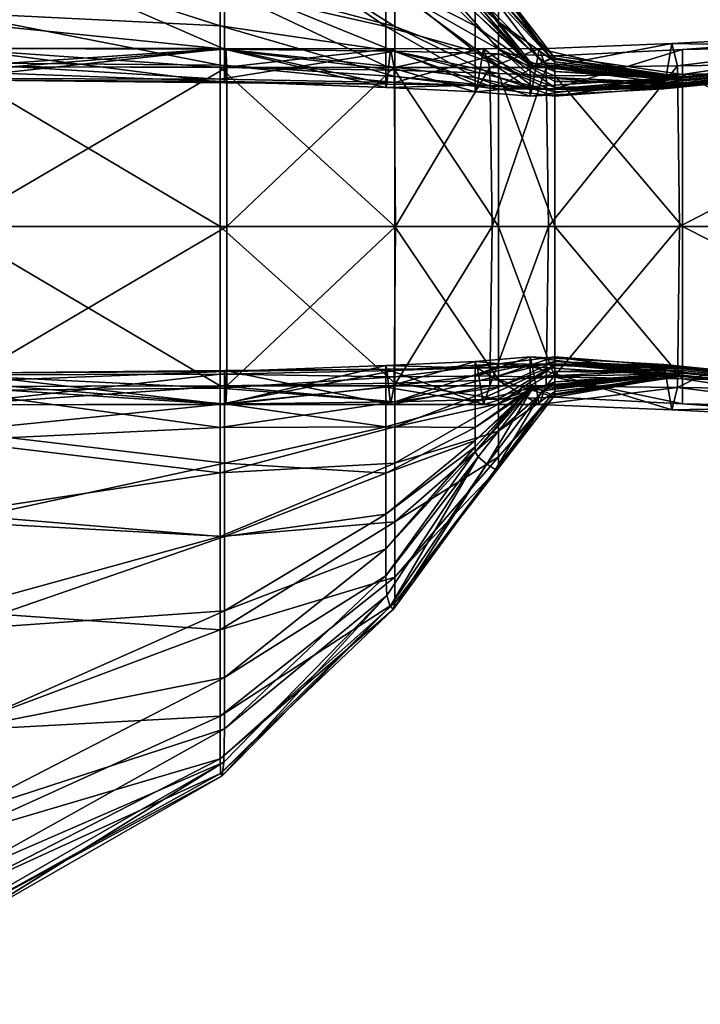
# Model space of a CAD drawing. Units: millimetres. Extents: x 0 to 6750, y 0 to 3200.
# Drawn here: x 3987 to 3999, y 1329 to 1345 of the extents above; entities that cross this region are included whole.
import ezdxf

# ---------------------------------------------------------------- set-up
doc = ezdxf.new("R2010")
doc.units = ezdxf.units.MM
doc.header["$MEASUREMENT"] = 0
doc.layers.add('Layer014', color=7, linetype='Continuous', true_color=0x1c95b1)
doc.layers.add('Layer015', color=7, linetype='Continuous', true_color=0x870606)

msp = doc.modelspace()

# ---------------------------------------------------------------- meshes
at = {"layer": 'Layer014', "color": 8, "true_color": 0x737373}
mesh = msp.add_polyface(dxfattribs=at)
corners = [(3994.982, 1344.267, 142.035), (3995.085, 1344.868, 136.796), (3993.554, 1344.867, 136.796), (3993.614, 1344.559, 131.691), (3990.854, 1344.561, 131.691), (3990.839, 1344.868, 136.796), (3990.81, 1350.761, 315.756), (3993.492, 1348.012, 315.756), (3993.474, 1347.691, 162.538), (3994.947, 1345.644, 162.538), (3994.947, 1345.564, 158.822), (3993.474, 1347.242, 158.822), (3990.819, 1350.209, 162.538), (3990.819, 1349.364, 158.822), (3993.474, 1346.67, 154.098), (3994.947, 1345.462, 154.098), (3994.947, 1345.245, 149.653), (3993.474, 1345.995, 149.653), (3990.819, 1348.264, 154.098), (3990.819, 1347.042, 149.653), (3993.474, 1345.235, 146.776), (3994.947, 1344.821, 146.776), (3994.947, 1344.392, 145.07), (3993.474, 1344.581, 145.07), (3990.819, 1345.835, 146.776), (3990.782, 1350.986, 768.987), (3990.754, 1350.946, 1222.412), (3993.604, 1348.238, 1222.412), (3993.548, 1348.196, 768.987), (3995.281, 1345.937, 1222.412), (3995.138, 1345.852, 768.987), (3994.995, 1345.731, 315.756), (3993.623, 1345.235, 1392.638), (3993.623, 1344.822, 1394.111), (3995.328, 1344.392, 1394.111), (3995.328, 1344.582, 1392.638), (3993.623, 1345.835, 1389.983), (3995.328, 1344.857, 1389.983), (3995.328, 1344.46, 1407.83), (3995.328, 1344.781, 1402.602), (3993.623, 1344.824, 1402.602), (3993.623, 1344.309, 1397.219), (3990.745, 1344.365, 1397.219), (3990.745, 1344.86, 1402.602), (3993.623, 1344.513, 1407.83), (3993.623, 1346.802, 1385.537), (3995.328, 1345.307, 1385.537), (3993.623, 1347.71, 1380.534), (3990.745, 1350.003, 1380.534), (3990.745, 1348.58, 1385.537), (3990.745, 1347.043, 1389.983), (3993.623, 1348.133, 1376.21), (3995.328, 1345.917, 1376.21), (3990.745, 1350.705, 1376.21)]
mesh.append_faces([[corners[k] for k in face] for face in [(0, 1, 2, 2), (3, 2, 1, 1), (4, 5, 2, 2), (6, 7, 8, 8), (9, 8, 7, 7), (10, 11, 8, 8), (12, 8, 11, 11), (13, 11, 14, 14), (15, 14, 11, 11), (16, 17, 14, 14), (18, 14, 17, 17), (19, 17, 20, 20), (21, 20, 17, 17), (22, 23, 20, 20), (24, 20, 23, 23), (25, 26, 27, 27), (28, 27, 29, 29), (29, 30, 28, 28), (7, 28, 30, 30), (30, 31, 7, 7), (32, 33, 34, 34), (34, 35, 32, 32), (36, 32, 35, 35), (35, 37, 36, 36), (38, 39, 40, 40), (41, 40, 39, 39), (42, 43, 40, 40), (44, 40, 43, 43), (45, 36, 37, 37), (37, 46, 45, 45), (45, 47, 48, 48), (48, 49, 45, 45), (36, 45, 49, 49), (49, 50, 36, 36), (27, 51, 52, 52), (52, 29, 27, 27), (26, 53, 51, 51), (47, 51, 53, 53), (53, 48, 47, 47)]], dxfattribs={"color": 8})
mesh = msp.add_polyface(dxfattribs=at)
corners = [(3995.189, 1344.558, 131.691), (3995.085, 1344.868, 136.796), (3996.001, 1344.866, 136.796), (3995.888, 1344.244, 142.036), (3998.087, 1344.383, 142.035), (3998.183, 1344.954, 136.796), (3996.115, 1344.559, 131.691), (3998.278, 1344.585, 131.691), (3993.492, 1348.012, 315.756), (3994.995, 1345.731, 315.756), (3994.947, 1345.644, 162.538), (3993.474, 1347.691, 162.538), (3994.947, 1345.564, 158.822), (3995.85, 1344.577, 162.538), (3995.901, 1344.582, 315.756), (3995.85, 1344.603, 158.822), (3993.474, 1347.242, 158.822), (3994.947, 1345.462, 154.098), (3993.474, 1346.67, 154.098), (3994.947, 1345.245, 149.653), (3995.85, 1344.636, 154.098), (3995.85, 1344.597, 149.653), (3993.474, 1345.995, 149.653), (3994.947, 1344.821, 146.776), (3993.474, 1345.235, 146.776), (3994.947, 1344.392, 145.07), (3995.85, 1344.41, 146.776), (3998.363, 1344.444, 1407.835), (3998.363, 1344.855, 1402.62), (3996.257, 1344.749, 1402.602), (3996.257, 1344.208, 1397.219), (3996.257, 1344.419, 1407.83), (3995.328, 1344.781, 1402.602), (3995.328, 1345.307, 1385.537), (3996.257, 1344.493, 1385.537), (3996.257, 1344.65, 1380.534), (3995.328, 1345.729, 1380.534), (3995.328, 1344.857, 1389.983), (3995.328, 1345.917, 1376.21), (3996.257, 1344.712, 1376.21), (3996.206, 1344.701, 1222.412), (3995.281, 1345.937, 1222.412), (3993.623, 1347.71, 1380.534), (3993.623, 1346.802, 1385.537), (3993.623, 1348.133, 1376.21), (3996.053, 1344.64, 768.987), (3995.138, 1345.852, 768.987)]
mesh.append_faces([[corners[k] for k in face] for face in [(0, 1, 2, 2), (3, 2, 1, 1), (4, 5, 2, 2), (6, 2, 5, 5), (5, 7, 6, 6), (8, 9, 10, 10), (11, 10, 12, 12), (13, 10, 9, 9), (9, 14, 13, 13), (10, 13, 15, 15), (15, 12, 10, 10), (16, 12, 17, 17), (18, 17, 19, 19), (20, 17, 12, 12), (12, 15, 20, 20), (17, 20, 21, 21), (21, 19, 17, 17), (22, 19, 23, 23), (24, 23, 25, 25), (26, 23, 19, 19), (19, 21, 26, 26), (27, 28, 29, 29), (30, 29, 28, 28), (31, 29, 32, 32), (33, 34, 35, 35), (35, 36, 33, 33), (34, 33, 37, 37), (38, 39, 40, 40), (40, 41, 38, 38), (39, 38, 36, 36), (36, 35, 39, 39), (42, 43, 33, 33), (33, 36, 42, 42), (44, 42, 36, 36), (36, 38, 44, 44), (45, 14, 9, 9), (9, 46, 45, 45), (40, 45, 46, 46), (46, 41, 40, 40)]], dxfattribs={"color": 8})
mesh = msp.add_polyface(dxfattribs=at)
corners = [(3986.373, 1344.493, 144.142), (3986.373, 1344.352, 142.036), (3981.37, 1344.394, 142.035), (3981.37, 1344.65, 144.142), (3986.373, 1345.307, 145.07), (3986.373, 1344.493, 144.142), (3981.37, 1344.65, 144.142), (3981.37, 1345.728, 145.07), (3986.373, 1344.567, 131.691), (3986.373, 1341.936, 129.99), (3981.37, 1341.936, 129.99), (3981.37, 1344.573, 131.691), (3986.373, 1344.875, 136.796), (3986.373, 1344.567, 131.691), (3981.37, 1344.573, 131.691), (3981.37, 1344.88, 136.796), (3977.046, 1344.711, 144.142), (3977.046, 1345.917, 145.07), (3977.046, 1344.402, 142.036), (3977.046, 1344.711, 144.142), (3990.819, 1344.857, 145.07), (3986.373, 1346.802, 146.776), (3981.37, 1347.71, 146.776), (3977.861, 1347.691, 1392.638), (3977.861, 1345.644, 1394.111), (3981.576, 1345.564, 1394.111), (3977.861, 1344.578, 1395.014), (3977.861, 1344.363, 1397.219), (3981.576, 1344.369, 1397.219), (3981.576, 1344.603, 1395.014), (3977.861, 1344.578, 1395.014), (3981.576, 1344.603, 1395.014), (3977.861, 1344.573, 1407.83), (3977.861, 1341.936, 1409.573), (3981.576, 1341.936, 1409.573), (3981.576, 1344.573, 1407.83), (3977.861, 1344.871, 1402.602), (3977.861, 1344.573, 1407.83), (3981.576, 1344.573, 1407.83), (3981.576, 1344.871, 1402.602), (3981.576, 1347.242, 1392.638), (3986.3, 1345.462, 1394.111), (3986.3, 1346.671, 1392.638), (3990.745, 1345.245, 1394.111), (3986.3, 1344.636, 1395.014), (3986.3, 1344.377, 1397.219), (3986.3, 1344.636, 1395.014), (3986.3, 1341.936, 1409.573), (3986.3, 1344.573, 1407.83), (3986.3, 1344.871, 1402.602), (3986.3, 1344.573, 1407.83)]
mesh.append_faces([[corners[k] for k in face] for face in [(0, 1, 2, 2), (2, 3, 0, 0), (4, 5, 6, 6), (6, 7, 4, 4), (8, 9, 10, 10), (10, 11, 8, 8), (12, 13, 14, 14), (14, 15, 12, 12), (1, 12, 15, 15), (15, 2, 1, 1), (16, 17, 7, 7), (7, 6, 16, 16), (18, 19, 3, 3), (20, 4, 21, 21), (22, 21, 4, 4), (4, 7, 22, 22), (23, 24, 25, 25), (26, 27, 28, 28), (28, 29, 26, 26), (24, 30, 31, 31), (31, 25, 24, 24), (32, 33, 34, 34), (34, 35, 32, 32), (36, 37, 38, 38), (38, 39, 36, 36), (27, 36, 39, 39), (39, 28, 27, 27), (40, 25, 41, 41), (42, 41, 43, 43), (44, 41, 25, 25), (25, 31, 44, 44), (45, 46, 29, 29), (29, 28, 45, 45), (47, 48, 35, 35), (35, 34, 47, 47), (49, 45, 28, 28), (28, 39, 49, 49), (50, 49, 39, 39), (39, 38, 50, 50)]], dxfattribs={"color": 8})
mesh = msp.add_polyface(dxfattribs=at)
corners = [(3986.373, 1344.493, 144.142), (3986.373, 1345.307, 145.07), (3990.819, 1344.857, 145.07), (3990.819, 1344.324, 144.142), (3986.373, 1344.352, 142.036), (3986.373, 1344.493, 144.142), (3990.819, 1344.324, 144.142), (3990.824, 1344.305, 142.035), (3986.373, 1341.936, 129.99), (3986.373, 1344.567, 131.691), (3990.854, 1344.561, 131.691), (3990.859, 1341.936, 129.99), (3986.373, 1344.875, 136.796), (3990.839, 1344.868, 136.796), (3986.373, 1344.567, 131.691), (3990.854, 1344.561, 131.691), (3993.494, 1344.282, 142.035), (3993.554, 1344.867, 136.796), (3993.474, 1345.235, 146.776), (3990.819, 1345.835, 146.776), (3990.819, 1347.042, 149.653), (3993.474, 1344.581, 145.07), (3986.373, 1346.802, 146.776), (3993.474, 1344.226, 144.142), (3990.745, 1345.245, 1394.111), (3990.745, 1345.996, 1392.638), (3986.3, 1346.671, 1392.638), (3986.3, 1344.636, 1395.014), (3986.3, 1344.377, 1397.219), (3990.745, 1344.365, 1397.219), (3990.745, 1344.598, 1395.014), (3986.3, 1345.462, 1394.111), (3986.3, 1344.636, 1395.014), (3990.745, 1344.598, 1395.014), (3986.3, 1344.573, 1407.83), (3986.3, 1341.936, 1409.573), (3990.745, 1341.936, 1409.573), (3990.745, 1344.558, 1407.83), (3986.3, 1344.871, 1402.602), (3986.3, 1344.573, 1407.83), (3990.745, 1344.558, 1407.83), (3990.745, 1344.86, 1402.602), (3993.623, 1345.235, 1392.638), (3993.623, 1345.835, 1389.983), (3990.745, 1347.043, 1389.983), (3993.623, 1344.822, 1394.111), (3993.623, 1344.411, 1395.014), (3993.623, 1344.309, 1397.219), (3993.623, 1344.411, 1395.014), (3993.623, 1341.936, 1409.573), (3993.623, 1344.513, 1407.83), (3993.623, 1344.824, 1402.602)]
mesh.append_faces([[corners[k] for k in face] for face in [(0, 1, 2, 2), (2, 3, 0, 0), (4, 5, 6, 6), (6, 7, 4, 4), (8, 9, 10, 10), (10, 11, 8, 8), (12, 4, 7, 7), (7, 13, 12, 12), (14, 12, 13, 13), (13, 15, 14, 14), (16, 17, 13, 13), (13, 7, 16, 16), (18, 19, 20, 20), (21, 2, 19, 19), (22, 19, 2, 2), (23, 3, 2, 2), (16, 7, 6, 6), (24, 25, 26, 26), (27, 28, 29, 29), (29, 30, 27, 27), (31, 32, 33, 33), (33, 24, 31, 31), (34, 35, 36, 36), (36, 37, 34, 34), (38, 39, 40, 40), (40, 41, 38, 38), (28, 38, 41, 41), (41, 29, 28, 28), (42, 43, 44, 44), (44, 25, 42, 42), (45, 42, 25, 25), (25, 24, 45, 45), (46, 45, 24, 24), (24, 33, 46, 46), (47, 48, 30, 30), (30, 29, 47, 47), (49, 50, 37, 37), (37, 36, 49, 49), (51, 47, 29, 29)]], dxfattribs={"color": 8})
mesh = msp.add_polyface(dxfattribs=at)
corners = [(4003.456, 1344.854, 142.036), (3998.087, 1344.383, 142.035), (3998.055, 1344.208, 144.142), (4003.438, 1344.749, 144.142), (3998.055, 1344.245, 145.07), (3998.31, 1341.936, 129.99), (3998.278, 1344.585, 131.691), (4003.563, 1344.657, 131.691), (4003.509, 1345.227, 136.796), (4003.563, 1344.657, 131.691), (3998.278, 1344.585, 131.691), (3998.183, 1344.954, 136.796), (3995.901, 1344.582, 315.756), (3998.094, 1344.363, 315.756), (3998.055, 1344.363, 162.538), (3995.85, 1344.577, 162.538), (3998.055, 1344.369, 158.822), (4003.438, 1344.871, 158.822), (4003.438, 1344.871, 162.538), (3995.85, 1344.603, 158.822), (3998.055, 1344.377, 154.098), (3995.85, 1344.636, 154.098), (3998.055, 1344.365, 149.653), (4003.438, 1344.859, 149.653), (4003.438, 1344.871, 154.098), (3995.85, 1344.597, 149.653), (3998.055, 1344.309, 146.776), (3995.85, 1344.41, 146.776), (4003.438, 1344.781, 145.07), (4003.438, 1344.824, 146.776), (3995.85, 1344.197, 145.07), (3995.85, 1344.082, 144.142), (4003.52, 1344.869, 768.987), (4003.459, 1344.871, 315.756), (3998.209, 1344.375, 768.987), (4003.582, 1344.87, 1222.412), (3998.325, 1344.391, 1222.412), (4003.603, 1344.869, 1394.249), (3998.363, 1344.268, 1394.146), (3998.363, 1344.244, 1395.052), (4003.603, 1344.866, 1395.165), (3998.363, 1344.383, 1397.251), (3996.257, 1344.493, 1385.537), (3998.363, 1344.352, 1385.537), (3998.363, 1344.394, 1380.534), (3996.257, 1344.324, 1389.983), (3998.363, 1344.305, 1389.988), (4003.603, 1344.88, 1380.534), (4003.603, 1344.875, 1385.537), (4003.603, 1344.867, 1392.718), (3998.363, 1344.283, 1392.658), (4003.603, 1344.868, 1390.003), (3996.257, 1344.712, 1376.21), (3998.363, 1344.402, 1376.21), (3996.257, 1344.65, 1380.534), (4003.603, 1344.876, 1376.21), (4003.603, 1344.955, 1397.346), (3998.363, 1344.855, 1402.62), (4003.603, 1345.227, 1402.673), (3998.363, 1344.444, 1407.835)]
mesh.append_faces([[corners[k] for k in face] for face in [(0, 1, 2, 2), (3, 2, 4, 4), (5, 6, 7, 7), (8, 9, 10, 10), (10, 11, 8, 8), (0, 8, 11, 11), (11, 1, 0, 0), (12, 13, 14, 14), (15, 14, 16, 16), (17, 16, 14, 14), (18, 14, 13, 13), (19, 16, 20, 20), (21, 20, 22, 22), (23, 22, 20, 20), (24, 20, 16, 16), (25, 22, 26, 26), (27, 26, 4, 4), (28, 4, 26, 26), (29, 26, 22, 22), (30, 4, 2, 2), (31, 2, 1, 1), (32, 33, 13, 13), (13, 34, 32, 32), (35, 32, 34, 34), (34, 36, 35, 35), (37, 38, 39, 39), (40, 39, 41, 41), (42, 43, 44, 44), (45, 46, 43, 43), (47, 44, 43, 43), (48, 43, 46, 46), (49, 50, 38, 38), (51, 46, 50, 50), (52, 53, 36, 36), (54, 44, 53, 53), (35, 36, 53, 53), (55, 53, 44, 44), (56, 41, 57, 57), (58, 57, 59, 59)]], dxfattribs={"color": 8})
mesh = msp.add_polyface(dxfattribs=at)
corners = [(4008.671, 1344.444, 142.036), (4003.456, 1344.854, 142.036), (4003.438, 1344.749, 144.142), (3998.055, 1344.208, 144.142), (3998.055, 1344.245, 145.07), (4003.438, 1344.781, 145.07), (4008.667, 1344.419, 144.142), (4003.563, 1344.657, 131.691), (4003.581, 1341.936, 129.99), (3998.31, 1341.936, 129.99), (4008.667, 1344.572, 158.822), (4003.438, 1344.871, 158.822), (4003.438, 1344.871, 162.538), (3998.055, 1344.363, 162.538), (3998.094, 1344.363, 315.756), (4003.459, 1344.871, 315.756), (4008.667, 1344.572, 162.538), (4008.667, 1344.558, 149.653), (4003.438, 1344.859, 149.653), (4003.438, 1344.871, 154.098), (3998.055, 1344.377, 154.098), (3998.055, 1344.369, 158.822), (4008.667, 1344.572, 154.098), (4008.667, 1344.46, 145.071), (4003.438, 1344.824, 146.776), (3998.055, 1344.309, 146.776), (3998.055, 1344.365, 149.653), (4008.667, 1344.513, 146.776), (4003.603, 1341.936, 1409.573), (4003.603, 1344.587, 1407.848), (3998.363, 1344.444, 1407.835), (3998.363, 1341.936, 1409.573), (4008.707, 1344.559, 1394.353), (4003.603, 1344.869, 1394.249), (4003.603, 1344.866, 1395.165), (3998.363, 1344.244, 1395.052), (3998.363, 1344.383, 1397.251), (4003.603, 1344.955, 1397.346), (4008.707, 1344.56, 1395.279), (4008.707, 1344.573, 1380.534), (4003.603, 1344.88, 1380.534), (4003.603, 1344.875, 1385.537), (3998.363, 1344.352, 1385.537), (3998.363, 1344.305, 1389.988), (4003.603, 1344.868, 1390.003), (4008.707, 1344.568, 1385.537), (3998.363, 1344.268, 1394.146), (4003.603, 1344.867, 1392.718), (4008.707, 1344.559, 1392.778), (4008.707, 1344.561, 1390.018), (3998.363, 1344.283, 1392.658), (4008.702, 1344.573, 1222.412), (4003.582, 1344.87, 1222.412), (4003.603, 1344.876, 1376.21), (3998.363, 1344.402, 1376.21), (3998.363, 1344.394, 1380.534), (4008.707, 1344.574, 1376.21), (4008.707, 1344.585, 1397.442), (4003.603, 1345.227, 1402.673), (3998.363, 1344.855, 1402.62), (3998.363, 1344.444, 1407.835), (4003.603, 1344.587, 1407.848), (4008.707, 1344.657, 1402.727)]
mesh.append_faces([[corners[k] for k in face] for face in [(0, 1, 2, 2), (3, 2, 1, 1), (4, 5, 2, 2), (6, 2, 5, 5), (7, 8, 9, 9), (10, 11, 12, 12), (13, 12, 11, 11), (14, 15, 12, 12), (16, 12, 15, 15), (17, 18, 19, 19), (20, 19, 18, 18), (21, 11, 19, 19), (22, 19, 11, 11), (23, 5, 24, 24), (25, 24, 5, 5), (26, 18, 24, 24), (27, 24, 18, 18), (28, 29, 30, 30), (30, 31, 28, 28), (32, 33, 34, 34), (35, 34, 33, 33), (36, 37, 34, 34), (38, 34, 37, 37), (39, 40, 41, 41), (42, 41, 40, 40), (43, 44, 41, 41), (45, 41, 44, 44), (46, 33, 47, 47), (48, 47, 33, 33), (49, 44, 47, 47), (50, 47, 44, 44), (51, 52, 53, 53), (54, 53, 52, 52), (55, 40, 53, 53), (56, 53, 40, 40), (57, 37, 58, 58), (59, 58, 37, 37), (60, 61, 58, 58), (62, 58, 61, 61)]], dxfattribs={"color": 8})
mesh = msp.add_polyface(dxfattribs=at)
corners = [(3996.115, 1344.559, 131.691), (3996.153, 1341.936, 129.99), (3995.224, 1341.936, 129.99), (3995.189, 1344.558, 131.691), (3996.001, 1344.866, 136.796), (3996.115, 1344.559, 131.691), (3995.189, 1344.558, 131.691), (3995.085, 1344.868, 136.796), (3994.982, 1344.267, 142.035), (3995.888, 1344.244, 142.036), (3993.634, 1341.936, 129.99), (3993.614, 1344.559, 131.691), (3990.859, 1341.936, 129.99), (3990.854, 1344.561, 131.691), (3993.554, 1344.867, 136.796), (3993.494, 1344.282, 142.035), (3993.614, 1344.559, 131.691), (3990.854, 1344.561, 131.691), (3994.947, 1344.821, 146.776), (3995.85, 1344.41, 146.776), (3995.85, 1344.197, 145.07), (3994.947, 1344.392, 145.07), (3990.819, 1344.857, 145.07), (3993.474, 1344.581, 145.07), (3993.474, 1344.226, 144.142), (3994.947, 1344.158, 144.142), (3993.474, 1344.226, 144.142), (3990.819, 1344.324, 144.142), (3995.85, 1344.082, 144.142), (3996.257, 1341.936, 1409.573), (3996.257, 1344.419, 1407.83), (3995.328, 1344.46, 1407.83), (3995.328, 1341.936, 1409.573), (3996.257, 1344.749, 1402.602), (3996.257, 1344.208, 1397.219), (3995.328, 1344.245, 1397.219), (3995.328, 1344.781, 1402.602), (3995.328, 1344.46, 1407.83), (3996.257, 1344.419, 1407.83), (3993.623, 1344.411, 1395.014), (3993.623, 1344.309, 1397.219), (3995.328, 1344.198, 1395.014), (3993.623, 1344.822, 1394.111), (3993.623, 1344.411, 1395.014), (3995.328, 1344.392, 1394.111), (3993.623, 1344.513, 1407.83), (3993.623, 1341.936, 1409.573), (3993.623, 1344.824, 1402.602), (3993.623, 1344.513, 1407.83), (3990.745, 1344.86, 1402.602), (3990.745, 1344.558, 1407.83), (3996.257, 1344.226, 1392.638), (3996.257, 1344.324, 1389.983), (3995.328, 1344.857, 1389.983)]
mesh.append_faces([[corners[k] for k in face] for face in [(0, 1, 2, 2), (2, 3, 0, 0), (4, 5, 6, 6), (7, 8, 9, 9), (10, 11, 3, 3), (3, 2, 10, 10), (11, 10, 12, 12), (12, 13, 11, 11), (14, 15, 8, 8), (7, 6, 16, 16), (14, 16, 17, 17), (18, 19, 20, 20), (20, 21, 18, 18), (22, 23, 24, 24), (25, 24, 23, 23), (23, 21, 25, 25), (26, 25, 8, 8), (8, 15, 26, 26), (27, 26, 15, 15), (28, 25, 21, 21), (21, 20, 28, 28), (25, 28, 9, 9), (9, 8, 25, 25), (29, 30, 31, 31), (31, 32, 29, 29), (33, 34, 35, 35), (35, 36, 33, 33), (36, 37, 38, 38), (39, 40, 35, 35), (35, 41, 39, 39), (42, 43, 41, 41), (41, 44, 42, 42), (45, 46, 32, 32), (32, 31, 45, 45), (47, 48, 37, 37), (36, 35, 40, 40), (49, 50, 48, 48), (51, 52, 53, 53)]], dxfattribs={"color": 8})
mesh = msp.add_polyface(dxfattribs=at)
corners = [(3996.153, 1341.936, 129.99), (3996.115, 1344.559, 131.691), (3998.278, 1344.585, 131.691), (3998.31, 1341.936, 129.99), (3996.001, 1344.866, 136.796), (3995.888, 1344.244, 142.036), (3998.087, 1344.383, 142.035), (3998.055, 1344.363, 162.538), (3995.85, 1344.577, 162.538), (3995.901, 1344.582, 315.756), (3998.055, 1344.369, 158.822), (3995.85, 1344.603, 158.822), (3998.055, 1344.377, 154.098), (3995.85, 1344.636, 154.098), (3998.055, 1344.365, 149.653), (3995.85, 1344.597, 149.653), (3998.055, 1344.309, 146.776), (3995.85, 1344.41, 146.776), (3998.055, 1344.245, 145.07), (3995.85, 1344.197, 145.07), (3998.055, 1344.208, 144.142), (3995.85, 1344.082, 144.142), (3996.257, 1344.419, 1407.83), (3996.257, 1341.936, 1409.573), (3998.363, 1341.936, 1409.573), (3998.363, 1344.444, 1407.835), (3996.257, 1344.749, 1402.602), (3996.257, 1344.419, 1407.83), (3998.363, 1344.444, 1407.835), (3998.363, 1344.855, 1402.62), (3998.363, 1344.383, 1397.251), (3996.257, 1344.208, 1397.219), (3998.363, 1344.394, 1380.534), (3996.257, 1344.65, 1380.534), (3996.257, 1344.493, 1385.537), (3995.328, 1344.857, 1389.983), (3996.257, 1344.324, 1389.983), (3996.257, 1344.493, 1385.537), (3998.363, 1344.352, 1385.537), (3996.257, 1344.324, 1389.983), (3998.325, 1344.391, 1222.412), (3996.206, 1344.701, 1222.412), (3996.257, 1344.712, 1376.21), (3998.363, 1344.402, 1376.21), (3996.053, 1344.64, 768.987), (3998.209, 1344.375, 768.987), (3998.094, 1344.363, 315.756), (3995.328, 1344.582, 1392.638), (3996.257, 1344.226, 1392.638), (3996.257, 1344.158, 1394.111), (3995.328, 1344.392, 1394.111), (3996.257, 1344.226, 1392.638), (3998.363, 1344.268, 1394.146), (3998.363, 1344.283, 1392.658), (3998.363, 1344.305, 1389.988), (3996.257, 1344.082, 1395.014), (3995.328, 1344.198, 1395.014), (3995.328, 1344.245, 1397.219), (3998.363, 1344.244, 1395.052)]
mesh.append_faces([[corners[k] for k in face] for face in [(0, 1, 2, 2), (2, 3, 0, 0), (4, 5, 6, 6), (7, 8, 9, 9), (10, 11, 8, 8), (12, 13, 11, 11), (14, 15, 13, 13), (16, 17, 15, 15), (18, 19, 17, 17), (20, 21, 19, 19), (6, 5, 21, 21), (22, 23, 24, 24), (24, 25, 22, 22), (26, 27, 28, 28), (29, 30, 31, 31), (32, 33, 34, 34), (35, 36, 37, 37), (38, 34, 39, 39), (40, 41, 42, 42), (43, 42, 33, 33), (44, 41, 40, 40), (40, 45, 44, 44), (9, 44, 45, 45), (45, 46, 9, 9), (35, 47, 48, 48), (49, 48, 47, 47), (47, 50, 49, 49), (51, 49, 52, 52), (52, 53, 51, 51), (39, 51, 53, 53), (53, 54, 39, 39), (55, 49, 50, 50), (50, 56, 55, 55), (31, 55, 56, 56), (56, 57, 31, 31), (55, 31, 30, 30), (30, 58, 55, 55), (49, 55, 58, 58), (58, 52, 49, 49)]], dxfattribs={"color": 8})
at = {"layer": 'Layer015', "color": 8, "true_color": 0x737373}
mesh = msp.add_polyface(dxfattribs=at)
corners = [(3986.373, 1339.304, 131.691), (3986.373, 1341.936, 129.99), (3990.859, 1341.936, 129.99), (3990.854, 1339.311, 131.691), (3993.474, 1339.646, 144.142), (3993.474, 1339.29, 145.07), (3990.819, 1339.015, 145.07), (3990.819, 1339.548, 144.142), (3993.494, 1339.589, 142.036), (3993.474, 1339.646, 144.142), (3990.819, 1339.548, 144.142), (3990.824, 1339.567, 142.035), (3986.373, 1338.997, 136.796), (3986.373, 1339.304, 131.691), (3990.854, 1339.311, 131.691), (3990.839, 1339.004, 136.796), (3986.373, 1339.52, 142.035), (3993.554, 1339.005, 136.796), (3986.373, 1337.07, 146.776), (3990.819, 1338.037, 146.776), (3990.819, 1336.83, 149.653), (3981.37, 1338.143, 145.07), (3986.373, 1338.565, 145.07), (3993.474, 1338.637, 146.776), (3993.474, 1337.876, 149.653), (3986.373, 1339.379, 144.142), (3981.37, 1339.222, 144.142), (3981.37, 1339.478, 142.035), (3986.373, 1339.379, 144.142), (3986.3, 1339.001, 1402.602), (3986.3, 1339.495, 1397.219), (3990.745, 1339.507, 1397.219), (3990.745, 1339.013, 1402.602), (3986.3, 1339.3, 1407.83), (3990.745, 1339.314, 1407.83), (3986.3, 1341.936, 1409.573), (3986.3, 1339.3, 1407.83), (3990.745, 1339.314, 1407.83), (3990.745, 1341.936, 1409.573), (3990.745, 1336.83, 1389.983), (3990.745, 1337.877, 1392.638), (3986.3, 1337.202, 1392.638), (3986.3, 1338.41, 1394.111), (3990.745, 1338.627, 1394.111), (3986.3, 1339.236, 1395.014), (3990.745, 1339.275, 1395.014), (3986.3, 1339.236, 1395.014), (3981.576, 1339.269, 1395.014), (3981.576, 1338.308, 1394.111), (3993.623, 1339.048, 1402.602), (3993.623, 1339.359, 1407.83)]
mesh.append_faces([[corners[k] for k in face] for face in [(0, 1, 2, 2), (2, 3, 0, 0), (4, 5, 6, 6), (6, 7, 4, 4), (8, 9, 10, 10), (10, 11, 8, 8), (12, 13, 14, 14), (14, 15, 12, 12), (16, 12, 15, 15), (15, 11, 16, 16), (17, 8, 11, 11), (18, 19, 20, 20), (21, 22, 18, 18), (19, 18, 22, 22), (22, 6, 19, 19), (23, 19, 6, 6), (24, 20, 19, 19), (25, 7, 6, 6), (6, 22, 25, 25), (26, 25, 22, 22), (27, 16, 28, 28), (10, 28, 16, 16), (16, 11, 10, 10), (29, 30, 31, 31), (31, 32, 29, 29), (33, 29, 32, 32), (32, 34, 33, 33), (35, 36, 37, 37), (37, 38, 35, 35), (39, 40, 41, 41), (42, 41, 40, 40), (40, 43, 42, 42), (44, 42, 43, 43), (43, 45, 44, 44), (30, 46, 45, 45), (45, 31, 30, 30), (47, 48, 42, 42), (49, 50, 34, 34), (34, 32, 49, 49)]], dxfattribs={"color": 8})
mesh = msp.add_polyface(dxfattribs=at)
corners = [(3993.474, 1339.646, 144.142), (3993.494, 1339.589, 142.036), (3994.982, 1339.604, 142.035), (3994.947, 1339.714, 144.142), (3993.474, 1339.29, 145.07), (3993.474, 1339.646, 144.142), (3994.947, 1339.48, 145.07), (3993.614, 1339.313, 131.691), (3993.634, 1341.936, 129.99), (3995.224, 1341.936, 129.99), (3995.189, 1339.313, 131.691), (3990.854, 1339.311, 131.691), (3990.859, 1341.936, 129.99), (3993.554, 1339.005, 136.796), (3993.614, 1339.313, 131.691), (3995.189, 1339.313, 131.691), (3995.085, 1339.003, 136.796), (3990.839, 1339.004, 136.796), (3990.854, 1339.311, 131.691), (3995.85, 1339.79, 144.142), (3995.85, 1339.674, 145.07), (3995.888, 1339.628, 142.036), (3996.001, 1339.006, 136.796), (3995.85, 1339.461, 146.776), (3994.947, 1339.051, 146.776), (3995.85, 1339.274, 149.653), (3996.257, 1339.714, 1394.111), (3995.328, 1339.48, 1394.111), (3995.328, 1339.291, 1392.638), (3996.257, 1339.647, 1392.638), (3995.328, 1339.016, 1389.983), (3996.257, 1339.664, 1397.219), (3995.328, 1339.627, 1397.219), (3995.328, 1339.675, 1395.014), (3996.257, 1339.79, 1395.014), (3990.745, 1339.013, 1402.602), (3990.745, 1339.507, 1397.219), (3993.623, 1339.563, 1397.219), (3993.623, 1339.048, 1402.602), (3995.328, 1339.091, 1402.602), (3995.328, 1339.412, 1407.83), (3993.623, 1339.359, 1407.83), (3993.623, 1341.936, 1409.573), (3993.623, 1339.359, 1407.83), (3995.328, 1339.412, 1407.83), (3995.328, 1341.936, 1409.573), (3990.745, 1341.936, 1409.573), (3990.745, 1339.314, 1407.83), (3993.623, 1339.051, 1394.111), (3993.623, 1339.462, 1395.014), (3990.745, 1339.275, 1395.014)]
mesh.append_faces([[corners[k] for k in face] for face in [(0, 1, 2, 2), (2, 3, 0, 0), (4, 5, 3, 3), (3, 6, 4, 4), (7, 8, 9, 9), (9, 10, 7, 7), (8, 7, 11, 11), (11, 12, 8, 8), (13, 14, 15, 15), (16, 2, 1, 1), (17, 18, 14, 14), (19, 20, 6, 6), (6, 3, 19, 19), (21, 19, 3, 3), (3, 2, 21, 21), (22, 21, 2, 2), (23, 24, 6, 6), (6, 20, 23, 23), (24, 23, 25, 25), (26, 27, 28, 28), (29, 28, 30, 30), (31, 32, 33, 33), (34, 33, 27, 27), (35, 36, 37, 37), (38, 37, 32, 32), (39, 40, 41, 41), (42, 43, 44, 44), (44, 45, 42, 42), (43, 42, 46, 46), (46, 47, 43, 43), (28, 27, 48, 48), (49, 48, 27, 27), (27, 33, 49, 49), (37, 49, 33, 33), (33, 32, 37, 37), (49, 37, 36, 36), (36, 50, 49, 49), (48, 49, 50, 50)]], dxfattribs={"color": 8})
mesh = msp.add_polyface(dxfattribs=at)
corners = [(3996.153, 1341.936, 129.99), (3996.115, 1339.312, 131.691), (3995.189, 1339.313, 131.691), (3995.224, 1341.936, 129.99), (3998.31, 1341.936, 129.99), (3998.278, 1339.287, 131.691), (3995.85, 1339.79, 144.142), (3995.888, 1339.628, 142.036), (3998.087, 1339.489, 142.035), (3998.055, 1339.664, 144.142), (3995.85, 1339.674, 145.07), (3998.055, 1339.627, 145.07), (3996.001, 1339.006, 136.796), (3996.115, 1339.312, 131.691), (3998.278, 1339.287, 131.691), (3998.183, 1338.917, 136.796), (3995.085, 1339.003, 136.796), (3995.189, 1339.313, 131.691), (3998.055, 1339.509, 162.538), (3995.85, 1339.294, 162.538), (3995.85, 1339.269, 158.822), (3998.094, 1339.509, 315.756), (3995.901, 1339.29, 315.756), (3998.055, 1339.495, 154.098), (3995.85, 1339.236, 154.098), (3995.85, 1339.274, 149.653), (3998.055, 1339.503, 158.822), (3998.055, 1339.563, 146.776), (3995.85, 1339.461, 146.776), (3998.055, 1339.507, 149.653), (3998.363, 1339.428, 1407.835), (3998.363, 1341.936, 1409.573), (3996.257, 1341.936, 1409.573), (3996.257, 1339.453, 1407.83), (3995.328, 1341.936, 1409.573), (3995.328, 1339.412, 1407.83), (3996.053, 1339.232, 768.987), (3998.209, 1339.497, 768.987), (3996.206, 1339.171, 1222.412), (3998.325, 1339.481, 1222.412), (3998.363, 1339.605, 1394.146), (3996.257, 1339.714, 1394.111), (3996.257, 1339.647, 1392.638), (3995.328, 1339.291, 1392.638), (3996.257, 1339.647, 1392.638), (3995.328, 1339.016, 1389.983), (3996.257, 1339.548, 1389.983), (3998.363, 1339.59, 1392.658), (3996.257, 1339.548, 1389.983), (3998.363, 1339.489, 1397.251), (3996.257, 1339.664, 1397.219), (3996.257, 1339.79, 1395.014), (3995.328, 1339.675, 1395.014), (3995.328, 1339.48, 1394.111), (3998.363, 1339.628, 1395.052), (3996.257, 1339.124, 1402.602), (3996.257, 1339.453, 1407.83), (3995.328, 1339.412, 1407.83), (3995.328, 1339.091, 1402.602), (3995.328, 1339.627, 1397.219), (3996.257, 1339.379, 1385.537), (3996.257, 1339.161, 1376.21), (3998.363, 1339.47, 1376.21), (3996.257, 1339.222, 1380.534)]
mesh.append_faces([[corners[k] for k in face] for face in [(0, 1, 2, 2), (2, 3, 0, 0), (1, 0, 4, 4), (4, 5, 1, 1), (6, 7, 8, 8), (8, 9, 6, 6), (10, 6, 9, 9), (9, 11, 10, 10), (12, 13, 14, 14), (15, 8, 7, 7), (16, 17, 13, 13), (18, 19, 20, 20), (21, 22, 19, 19), (23, 24, 25, 25), (26, 20, 24, 24), (27, 28, 10, 10), (29, 25, 28, 28), (30, 31, 32, 32), (33, 32, 34, 34), (34, 35, 33, 33), (36, 22, 21, 21), (21, 37, 36, 36), (38, 36, 37, 37), (37, 39, 38, 38), (40, 41, 42, 42), (43, 44, 41, 41), (45, 46, 44, 44), (47, 42, 48, 48), (49, 50, 51, 51), (52, 51, 50, 50), (53, 41, 51, 51), (54, 51, 41, 41), (55, 56, 57, 57), (50, 55, 58, 58), (58, 59, 50, 50), (60, 46, 45, 45), (61, 38, 39, 39), (39, 62, 61, 61), (63, 61, 62, 62)]], dxfattribs={"color": 8})
mesh = msp.add_polyface(dxfattribs=at)
corners = [(4003.456, 1339.017, 142.036), (3998.087, 1339.489, 142.035), (3998.183, 1338.917, 136.796), (4003.509, 1338.645, 136.796), (3998.278, 1339.287, 131.691), (4003.459, 1339.001, 315.756), (3998.094, 1339.509, 315.756), (3998.055, 1339.509, 162.538), (4003.438, 1339.001, 162.538), (3998.055, 1339.503, 158.822), (3995.85, 1339.269, 158.822), (3995.85, 1339.294, 162.538), (4003.438, 1339.001, 158.822), (3998.055, 1339.495, 154.098), (4003.438, 1339.001, 154.098), (3998.055, 1339.507, 149.653), (3995.85, 1339.274, 149.653), (3995.85, 1339.236, 154.098), (4003.438, 1339.012, 149.653), (3998.055, 1339.563, 146.776), (4003.438, 1339.048, 146.776), (3998.055, 1339.627, 145.07), (3995.85, 1339.674, 145.07), (3995.85, 1339.461, 146.776), (4003.438, 1339.091, 145.07), (3998.055, 1339.664, 144.142), (4003.438, 1339.123, 144.142), (3996.257, 1341.936, 1409.573), (3996.257, 1339.453, 1407.83), (3998.363, 1339.428, 1407.835), (4003.603, 1338.992, 1380.534), (3998.363, 1339.478, 1380.534), (3998.363, 1339.47, 1376.21), (4003.603, 1338.996, 1376.21), (3998.325, 1339.481, 1222.412), (3996.257, 1339.647, 1392.638), (3998.363, 1339.59, 1392.658), (3998.363, 1339.605, 1394.146), (3996.257, 1339.548, 1389.983), (3998.363, 1339.567, 1389.988), (4003.603, 1339.004, 1390.003), (3998.363, 1339.52, 1385.537), (4003.603, 1339.004, 1394.249), (4003.603, 1339.005, 1392.718), (4003.582, 1339.003, 1222.412), (3998.209, 1339.497, 768.987), (4003.52, 1339.003, 768.987), (3996.257, 1339.79, 1395.014), (3998.363, 1339.628, 1395.052), (3998.363, 1339.489, 1397.251), (3996.257, 1339.714, 1394.111), (4003.603, 1338.918, 1397.346), (4003.603, 1339.006, 1395.165), (3996.257, 1339.124, 1402.602), (3996.257, 1339.664, 1397.219), (3998.363, 1339.018, 1402.62), (3998.363, 1339.428, 1407.835), (3996.257, 1339.453, 1407.83), (3996.257, 1339.379, 1385.537), (3996.257, 1339.222, 1380.534)]
mesh.append_faces([[corners[k] for k in face] for face in [(0, 1, 2, 2), (3, 2, 4, 4), (5, 6, 7, 7), (8, 7, 9, 9), (10, 9, 7, 7), (11, 7, 6, 6), (12, 9, 13, 13), (14, 13, 15, 15), (16, 15, 13, 13), (17, 13, 9, 9), (18, 15, 19, 19), (20, 19, 21, 21), (22, 21, 19, 19), (23, 19, 15, 15), (24, 21, 25, 25), (26, 25, 1, 1), (27, 28, 29, 29), (30, 31, 32, 32), (33, 32, 34, 34), (35, 36, 37, 37), (38, 39, 36, 36), (40, 39, 41, 41), (42, 37, 36, 36), (43, 36, 39, 39), (44, 34, 45, 45), (46, 45, 6, 6), (47, 48, 49, 49), (50, 37, 48, 48), (51, 49, 48, 48), (52, 48, 37, 37), (53, 54, 49, 49), (49, 55, 53, 53), (55, 56, 57, 57), (58, 59, 31, 31), (31, 41, 58, 58), (38, 58, 41, 41), (41, 39, 38, 38), (32, 31, 59, 59)]], dxfattribs={"color": 8})
mesh = msp.add_polyface(dxfattribs=at)
corners = [(4008.671, 1339.428, 142.035), (4003.456, 1339.017, 142.036), (4003.509, 1338.645, 136.796), (3998.183, 1338.917, 136.796), (3998.278, 1339.287, 131.691), (4003.563, 1339.215, 131.691), (4003.581, 1341.936, 129.99), (4003.563, 1339.215, 131.691), (3998.278, 1339.287, 131.691), (3998.31, 1341.936, 129.99), (4008.672, 1339.299, 315.756), (4003.459, 1339.001, 315.756), (4003.438, 1339.001, 162.538), (3998.055, 1339.509, 162.538), (3998.055, 1339.503, 158.822), (4003.438, 1339.001, 158.822), (4008.667, 1339.299, 162.538), (4008.667, 1339.299, 158.822), (4003.438, 1339.001, 154.098), (3998.055, 1339.495, 154.098), (3998.055, 1339.507, 149.653), (4003.438, 1339.012, 149.653), (4008.667, 1339.299, 154.098), (4008.667, 1339.314, 149.653), (4003.438, 1339.048, 146.776), (3998.055, 1339.563, 146.776), (3998.055, 1339.627, 145.07), (4003.438, 1339.091, 145.07), (4008.667, 1339.359, 146.776), (4008.667, 1339.412, 145.07), (4003.438, 1339.123, 144.142), (3998.055, 1339.664, 144.142), (3998.087, 1339.489, 142.035), (4008.667, 1339.453, 144.142), (4003.603, 1339.286, 1407.848), (4003.603, 1341.936, 1409.573), (3998.363, 1341.936, 1409.573), (3998.363, 1339.428, 1407.835), (3998.363, 1339.47, 1376.21), (4003.603, 1338.996, 1376.21), (4003.603, 1338.992, 1380.534), (3998.325, 1339.481, 1222.412), (4003.582, 1339.003, 1222.412), (4003.603, 1338.645, 1402.673), (4003.603, 1339.286, 1407.848), (3998.363, 1339.428, 1407.835), (3998.363, 1339.018, 1402.62), (4003.603, 1338.918, 1397.346), (3998.363, 1339.489, 1397.251), (4003.603, 1338.998, 1385.537), (3998.363, 1339.52, 1385.537), (3998.363, 1339.478, 1380.534), (4003.603, 1339.004, 1390.003), (3998.363, 1339.59, 1392.658), (4003.603, 1339.005, 1392.718), (4003.603, 1339.004, 1394.249), (3998.363, 1339.567, 1389.988), (3998.209, 1339.497, 768.987), (4003.52, 1339.003, 768.987), (3998.094, 1339.509, 315.756), (4008.687, 1339.3, 768.987), (3998.363, 1339.628, 1395.052), (4003.603, 1339.006, 1395.165), (3998.363, 1339.605, 1394.146)]
mesh.append_faces([[corners[k] for k in face] for face in [(0, 1, 2, 2), (3, 2, 1, 1), (4, 5, 2, 2), (6, 7, 8, 8), (8, 9, 6, 6), (10, 11, 12, 12), (13, 12, 11, 11), (14, 15, 12, 12), (16, 12, 15, 15), (17, 15, 18, 18), (19, 18, 15, 15), (20, 21, 18, 18), (22, 18, 21, 21), (23, 21, 24, 24), (25, 24, 21, 21), (26, 27, 24, 24), (28, 24, 27, 27), (29, 27, 30, 30), (31, 30, 27, 27), (32, 1, 30, 30), (33, 30, 1, 1), (34, 35, 36, 36), (36, 37, 34, 34), (38, 39, 40, 40), (41, 42, 39, 39), (43, 44, 45, 45), (45, 46, 43, 43), (47, 43, 46, 46), (46, 48, 47, 47), (49, 50, 51, 51), (51, 40, 49, 49), (50, 49, 52, 52), (53, 54, 55, 55), (56, 52, 54, 54), (57, 58, 42, 42), (59, 11, 58, 58), (60, 58, 11, 11), (61, 62, 47, 47), (63, 55, 62, 62)]], dxfattribs={"color": 8})
mesh = msp.add_polyface(dxfattribs=at)
corners = [(3995.189, 1339.313, 131.691), (3995.085, 1339.003, 136.796), (3993.554, 1339.005, 136.796), (3993.494, 1339.589, 142.036), (3990.824, 1339.567, 142.035), (3990.839, 1339.004, 136.796), (3993.614, 1339.313, 131.691), (3990.819, 1334.508, 158.822), (3993.474, 1336.63, 158.822), (3993.474, 1336.181, 162.538), (3994.947, 1338.228, 162.538), (3994.995, 1338.141, 315.756), (3993.492, 1335.86, 315.756), (3990.819, 1333.663, 162.538), (3990.819, 1336.83, 149.653), (3993.474, 1337.876, 149.653), (3993.474, 1337.201, 154.098), (3994.947, 1338.41, 154.098), (3994.947, 1338.308, 158.822), (3990.819, 1335.608, 154.098), (3990.819, 1339.015, 145.07), (3993.474, 1339.29, 145.07), (3993.474, 1338.637, 146.776), (3994.947, 1339.051, 146.776), (3994.947, 1338.627, 149.653), (3990.819, 1338.037, 146.776), (3993.623, 1339.563, 1397.219), (3993.623, 1339.048, 1402.602), (3990.745, 1339.013, 1402.602), (3995.328, 1339.627, 1397.219), (3995.328, 1339.091, 1402.602), (3993.623, 1339.359, 1407.83), (3993.623, 1337.07, 1385.537), (3993.623, 1338.037, 1389.983), (3990.745, 1336.83, 1389.983), (3990.745, 1335.292, 1385.537), (3993.623, 1336.162, 1380.534), (3990.745, 1333.869, 1380.534), (3995.328, 1338.144, 1380.534), (3995.328, 1338.565, 1385.537), (3993.623, 1335.74, 1376.21), (3990.745, 1333.167, 1376.21), (3993.604, 1335.634, 1222.412), (3995.281, 1337.935, 1222.412), (3995.328, 1337.955, 1376.21), (3993.548, 1335.676, 768.987), (3995.138, 1338.02, 768.987), (3993.623, 1338.637, 1392.638), (3993.623, 1339.051, 1394.111), (3990.745, 1338.627, 1394.111), (3990.745, 1337.877, 1392.638), (3990.745, 1339.275, 1395.014)]
mesh.append_faces([[corners[k] for k in face] for face in [(0, 1, 2, 2), (3, 2, 1, 1), (4, 5, 2, 2), (6, 2, 5, 5), (7, 8, 9, 9), (10, 9, 8, 8), (11, 12, 9, 9), (13, 9, 12, 12), (14, 15, 16, 16), (17, 16, 15, 15), (18, 8, 16, 16), (19, 16, 8, 8), (20, 21, 22, 22), (23, 22, 21, 21), (24, 15, 22, 22), (25, 22, 15, 15), (26, 27, 28, 28), (29, 30, 27, 27), (31, 27, 30, 30), (32, 33, 34, 34), (34, 35, 32, 32), (36, 32, 35, 35), (35, 37, 36, 36), (32, 36, 38, 38), (38, 39, 32, 32), (40, 36, 37, 37), (37, 41, 40, 40), (40, 42, 43, 43), (43, 44, 40, 40), (45, 12, 11, 11), (11, 46, 45, 45), (42, 45, 46, 46), (46, 43, 42, 42), (47, 48, 49, 49), (49, 50, 47, 47), (33, 47, 50, 50), (50, 34, 33, 33), (51, 49, 48, 48)]], dxfattribs={"color": 8})
mesh = msp.add_polyface(dxfattribs=at)
corners = [(3998.278, 1339.287, 131.691), (3998.183, 1338.917, 136.796), (3996.001, 1339.006, 136.796), (3995.888, 1339.628, 142.036), (3994.982, 1339.604, 142.035), (3995.085, 1339.003, 136.796), (3996.115, 1339.312, 131.691), (3993.474, 1336.63, 158.822), (3994.947, 1338.308, 158.822), (3994.947, 1338.228, 162.538), (3993.474, 1336.181, 162.538), (3994.995, 1338.141, 315.756), (3995.85, 1339.294, 162.538), (3995.85, 1339.269, 158.822), (3995.901, 1339.29, 315.756), (3993.474, 1337.876, 149.653), (3994.947, 1338.627, 149.653), (3994.947, 1338.41, 154.098), (3993.474, 1337.201, 154.098), (3995.85, 1339.236, 154.098), (3995.85, 1339.274, 149.653), (3993.474, 1339.29, 145.07), (3994.947, 1339.48, 145.07), (3994.947, 1339.051, 146.776), (3993.474, 1338.637, 146.776), (3996.053, 1339.232, 768.987), (3996.206, 1339.171, 1222.412), (3995.281, 1337.935, 1222.412), (3995.138, 1338.02, 768.987), (3993.623, 1338.037, 1389.983), (3993.623, 1337.07, 1385.537), (3995.328, 1338.565, 1385.537), (3995.328, 1339.016, 1389.983), (3993.623, 1336.162, 1380.534), (3993.623, 1335.74, 1376.21), (3995.328, 1337.955, 1376.21), (3995.328, 1338.144, 1380.534), (3993.623, 1338.637, 1392.638), (3995.328, 1339.291, 1392.638), (3993.623, 1339.051, 1394.111), (3995.328, 1339.412, 1407.83), (3995.328, 1339.091, 1402.602), (3996.257, 1339.124, 1402.602), (3996.257, 1339.453, 1407.83), (3998.363, 1339.018, 1402.62), (3996.257, 1339.379, 1385.537), (3996.257, 1339.222, 1380.534), (3996.257, 1339.161, 1376.21)]
mesh.append_faces([[corners[k] for k in face] for face in [(0, 1, 2, 2), (3, 2, 1, 1), (4, 5, 2, 2), (6, 2, 5, 5), (7, 8, 9, 9), (10, 9, 11, 11), (12, 9, 8, 8), (8, 13, 12, 12), (9, 12, 14, 14), (14, 11, 9, 9), (15, 16, 17, 17), (18, 17, 8, 8), (19, 17, 16, 16), (16, 20, 19, 19), (17, 19, 13, 13), (13, 8, 17, 17), (21, 22, 23, 23), (24, 23, 16, 16), (20, 16, 23, 23), (25, 26, 27, 27), (27, 28, 25, 25), (14, 25, 28, 28), (28, 11, 14, 14), (29, 30, 31, 31), (31, 32, 29, 29), (33, 34, 35, 35), (35, 36, 33, 33), (37, 29, 32, 32), (32, 38, 37, 37), (39, 37, 38, 38), (40, 41, 42, 42), (43, 42, 44, 44), (32, 31, 45, 45), (46, 45, 31, 31), (31, 36, 46, 46), (47, 46, 36, 36), (36, 35, 47, 47), (26, 47, 35, 35), (35, 27, 26, 26)]], dxfattribs={"color": 8})
mesh = msp.add_polyface(dxfattribs=at)
corners = [(3986.373, 1331.186, 162.538), (3990.819, 1333.663, 162.538), (3990.81, 1333.111, 315.756), (3986.364, 1330.557, 315.756), (3981.37, 1329.182, 162.538), (3981.37, 1330.251, 158.822), (3986.373, 1332.214, 158.822), (3990.819, 1334.508, 158.822), (3993.474, 1336.181, 162.538), (3993.492, 1335.86, 315.756), (3986.373, 1333.628, 154.098), (3990.819, 1335.608, 154.098), (3981.37, 1331.856, 154.098), (3981.37, 1333.869, 149.653), (3986.373, 1335.292, 149.653), (3990.819, 1336.83, 149.653), (3993.474, 1337.201, 154.098), (3993.474, 1336.63, 158.822), (3986.373, 1337.07, 146.776), (3981.37, 1336.162, 146.776), (3986.3, 1333.628, 1385.537), (3986.3, 1331.856, 1380.534), (3990.745, 1333.869, 1380.534), (3990.745, 1335.292, 1385.537), (3986.3, 1335.608, 1389.983), (3990.745, 1336.83, 1389.983), (3986.309, 1330.471, 1222.412), (3986.3, 1330.89, 1376.21), (3981.576, 1329.124, 1376.21), (3990.754, 1332.927, 1222.412), (3990.745, 1333.167, 1376.21), (3986.337, 1330.339, 768.987), (3990.782, 1332.886, 768.987), (3986.3, 1337.202, 1392.638), (3981.576, 1336.63, 1392.638), (3981.576, 1334.508, 1389.983), (3993.604, 1335.634, 1222.412), (3993.623, 1335.74, 1376.21), (3993.548, 1335.676, 768.987)]
mesh.append_faces([[corners[k] for k in face] for face in [(0, 1, 2, 2), (2, 3, 0, 0), (4, 0, 3, 3), (5, 6, 0, 0), (1, 0, 6, 6), (6, 7, 1, 1), (8, 1, 7, 7), (9, 2, 1, 1), (10, 11, 7, 7), (7, 6, 10, 10), (12, 10, 6, 6), (13, 14, 10, 10), (11, 10, 14, 14), (14, 15, 11, 11), (16, 11, 15, 15), (17, 7, 11, 11), (15, 14, 18, 18), (19, 18, 14, 14), (20, 21, 22, 22), (22, 23, 20, 20), (24, 20, 23, 23), (23, 25, 24, 24), (26, 27, 28, 28), (27, 26, 29, 29), (29, 30, 27, 27), (21, 27, 30, 30), (30, 22, 21, 21), (31, 3, 2, 2), (2, 32, 31, 31), (26, 31, 32, 32), (32, 29, 26, 26), (33, 24, 25, 25), (34, 35, 24, 24), (36, 37, 30, 30), (30, 29, 36, 36), (38, 36, 29, 29), (29, 32, 38, 38), (9, 38, 32, 32), (32, 2, 9, 9)]], dxfattribs={"color": 8})

doc.saveas('drawing.dxf')
